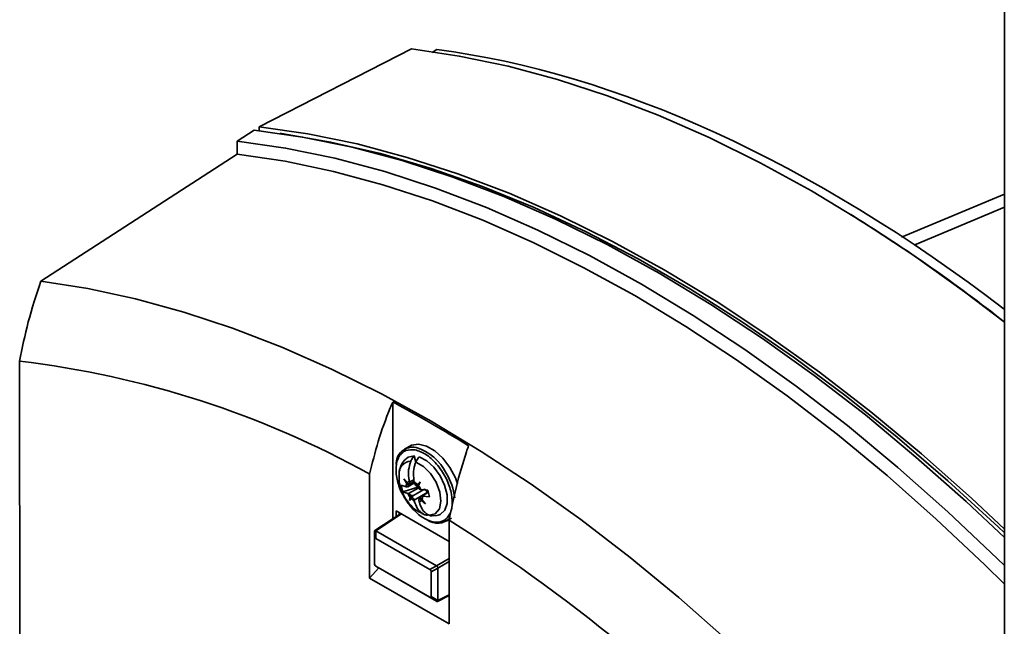
# Paper-space layout 'Blatt1' of a CAD drawing. Units: millimetres. Extents: x 0 to 14850, y 0 to 10500.
# Drawn here: x 10056 to 10162, y 4523 to 4589 of the extents above; entities that cross this region are included whole.
import ezdxf

# ---------------------------------------------------------------- set-up
doc = ezdxf.new("R2010")
doc.units = ezdxf.units.MM
doc.header["$LTSCALE"] = 25

psp = doc.layouts.new('Blatt1')

# ---------------------------------------------------------------- linework, layer by layer
at = {"color": 7, "linetype": 'Continuous', "lineweight": 35}
for p, q in [((10162.29, 5040.35), (10162.29, 3631.82)), ((10081.66, 4577.32), (10098.13, 4585.75)), ((10100.37, 4585.35), (10100.89, 4585.69)), ((10079.27, 4575.77), (10081.11, 4576.97)), ((10081.66, 4576.9), (10081.66, 4577.32)), ((10084.07, 4576.59), (10083.94, 4576.6)), ((10084.06, 4576.58), (10084.07, 4576.59)), ((10079.3, 4574.37), (10079.27, 4575.77)), ((10079.27, 4575.77), (10079.27, 4574.36)), ((10058.04, 4560.61), (10079.3, 4574.37)), ((10151.16, 4565.37), (10162.29, 4570.05)), ((10162.29, 4568.61), (10152.59, 4564.54)), ((10146.03, 4567.61), (10145.69, 4567.82)), ((10055.75, 4551.96), (10055.77, 4491.76)), ((10096.12, 4534.9), (10096.12, 4547.54)), ((10097.97, 4542.77), (10097.4, 4542.45)), ((10098.45, 4541.71), (10098.61, 4541.04)), ((10093.62, 4528.49), (10093.62, 4539.73)), ((10097.57, 4538.37), (10097.04, 4538.56)), ((10097.04, 4538.56), (10097.22, 4537.83)), ((10098.83, 4538.33), (10097.22, 4537.83)), ((10097.33, 4539.22), (10097.69, 4538.81)), ((10097.64, 4538.72), (10097.33, 4539.22)), ((10097.64, 4538.35), (10097.57, 4538.37)), ((10097.64, 4538.72), (10097.82, 4538.48)), ((10097.69, 4538.81), (10097.89, 4538.61)), ((10097.74, 4538.37), (10098.47, 4538.79)), ((10097.91, 4538.62), (10098.45, 4538.93)), ((10097.92, 4538.98), (10097.94, 4538.88)), ((10097.94, 4538.88), (10098.42, 4539.16)), ((10097.96, 4538.64), (10097.96, 4538.65)), ((10098.48, 4538.78), (10098.45, 4538.88)), ((10098.68, 4538.46), (10098.79, 4538.6)), ((10098.79, 4538.6), (10099.08, 4538.9)), ((10098.9, 4538.48), (10098.82, 4538.3)), ((10099.08, 4538.9), (10098.9, 4538.48)), ((10097.22, 4537.83), (10097.75, 4537.64)), ((10097.75, 4537.64), (10097.82, 4537.63)), ((10098.87, 4538.23), (10097.82, 4537.63)), ((10097.92, 4536.87), (10098.21, 4537.26)), ((10097.92, 4536.87), (10098.01, 4537.23)), ((10098.01, 4537.23), (10098.08, 4537.41)), ((10098.23, 4537.25), (10098.11, 4537.11)), ((10098.21, 4537.26), (10098.27, 4537.41)), ((10098.3, 4537.38), (10098.21, 4537.26)), ((10099.55, 4538.12), (10098.28, 4537.39)), ((10099.84, 4537.75), (10098.43, 4536.93)), ((10099.08, 4538.08), (10099.16, 4538.07)), ((10099.27, 4536.99), (10099.09, 4537.23)), ((10099.92, 4538.02), (10099.16, 4538.07)), ((10099.97, 4537.81), (10099.16, 4537.34)), ((10099.27, 4537.36), (10099.98, 4537.77)), ((10099.27, 4537.36), (10099.34, 4537.34)), ((10099.34, 4537.34), (10100.1, 4537.29)), ((10099.84, 4537.74), (10099.84, 4537.75)), ((10100.1, 4537.29), (10099.92, 4538.02)), ((10098.11, 4537.11), (10097.92, 4536.87)), ((10098.43, 4536.93), (10098.45, 4536.83)), ((10098.99, 4536.73), (10098.96, 4536.83)), ((10099.22, 4536.9), (10099.02, 4537.1)), ((10099.13, 4537.17), (10099.06, 4537.13)), ((10099.67, 4536.54), (10099.22, 4536.9)), ((10099.27, 4536.99), (10099.67, 4536.54)), ((10096.99, 4535.47), (10094.18, 4533.62)), ((10097.05, 4535.44), (10094.28, 4533.61)), ((10096.47, 4535.77), (10096.47, 4535.13)), ((10102.23, 4532.45), (10096.47, 4535.77)), ((10096.83, 4535.37), (10096.83, 4535.57)), ((10099.52, 4535.38), (10099.28, 4535.47)), ((10100.37, 4535.22), (10100.9, 4535.25)), ((10101.9, 4534.65), (10102.47, 4534.98)), ((10102.22, 4534.77), (10102.23, 4523.53)), ((10094.14, 4533.52), (10094.15, 4532.68)), ((10094.14, 4530.02), (10094.14, 4533.52)), ((10094.3, 4532.77), (10094.29, 4533.61)), ((10094.29, 4533.61), (10100.85, 4529.82)), ((10094.15, 4532.68), (10094.15, 4530.03)), ((10100.13, 4529.4), (10094.3, 4532.77)), ((10094.15, 4530.03), (10094.14, 4530.02)), ((10094.29, 4529.76), (10094.3, 4529.77)), ((10100.85, 4525.98), (10094.29, 4529.76)), ((10094.3, 4529.77), (10100.14, 4526.41)), ((10100.85, 4529.82), (10100.13, 4529.4)), ((10100.86, 4529.81), (10102.23, 4530.6)), ((10102.23, 4530.28), (10101, 4529.57)), ((10093.62, 4528.49), (10094.61, 4529.58)), ((10100.28, 4529.15), (10101, 4529.56)), ((10100.28, 4526.49), (10100.28, 4529.15)), ((10101, 4529.56), (10101, 4526.06)), ((10102.23, 4523.53), (10093.62, 4528.49)), ((10100.95, 4525.96), (10102.23, 4526.59)), ((10101, 4526.05), (10102.23, 4526.67)), ((10100.14, 4526.41), (10100.85, 4525.98)), ((10101, 4526.06), (10100.28, 4526.49))]:
    psp.add_line(p, q, dxfattribs=at)
at = {"color": 7, "linetype": 'Continuous', "lineweight": 35, "flags": 128}
for points in [[(10098.13, 4585.75), (10103.32, 4584.98), (10108.6, 4583.88), (10113.95, 4582.44), (10119.37, 4580.67), (10124.84, 4578.58), (10130.34, 4576.16), (10135.87, 4573.43), (10141.41, 4570.38), (10146.95, 4567.03), (10152.48, 4563.39), (10157.98, 4559.46), (10162.29, 4556.17)], [(10162.29, 4532.89), (10158.15, 4536.78), (10152.73, 4541.59), (10147.25, 4546.14), (10141.71, 4550.42), (10136.14, 4554.4), (10130.54, 4558.1), (10124.93, 4561.49), (10119.32, 4564.57), (10113.72, 4567.34), (10108.15, 4569.78), (10102.61, 4571.89), (10097.13, 4573.67), (10091.71, 4575.11), (10086.37, 4576.21), (10081.11, 4576.97)], [(10081.66, 4577.32), (10086.92, 4576.57), (10092.26, 4575.47), (10097.68, 4574.02), (10103.17, 4572.25), (10108.71, 4570.13), (10114.28, 4567.69), (10119.88, 4564.92), (10125.5, 4561.84), (10131.11, 4558.45), (10136.71, 4554.75), (10142.29, 4550.76), (10147.83, 4546.48), (10153.31, 4541.93), (10158.73, 4537.12), (10162.29, 4533.79)], [(10162.29, 4533.37), (10161.61, 4534.02), (10156.19, 4539), (10150.71, 4543.72), (10145.17, 4548.17), (10139.58, 4552.33), (10133.96, 4556.2), (10128.32, 4559.77), (10122.67, 4563.03), (10117.03, 4565.97), (10111.41, 4568.58), (10105.83, 4570.86), (10100.29, 4572.81), (10094.8, 4574.42), (10089.39, 4575.68), (10084.07, 4576.59)], [(10162.29, 4529.85), (10161.53, 4530.59), (10156.19, 4535.65), (10150.78, 4540.45), (10145.31, 4544.99), (10139.78, 4549.25), (10134.21, 4553.24), (10128.62, 4556.92), (10123.02, 4560.31), (10117.42, 4563.39), (10111.83, 4566.15), (10106.27, 4568.59), (10100.74, 4570.7), (10095.26, 4572.48), (10089.85, 4573.92), (10084.52, 4575.02), (10079.27, 4575.77)], [(10162.29, 4527.84), (10160.17, 4529.92), (10154.92, 4534.87), (10149.6, 4539.58), (10144.22, 4544.03), (10138.78, 4548.21), (10133.32, 4552.11), (10127.82, 4555.73), (10122.32, 4559.06), (10116.81, 4562.08), (10111.32, 4564.8), (10105.85, 4567.21), (10100.41, 4569.3), (10095.03, 4571.06), (10089.71, 4572.49), (10084.46, 4573.6), (10079.3, 4574.37)], [(10142.55, 4511.86), (10137.47, 4516.93), (10132.31, 4521.77), (10127.08, 4526.37), (10121.8, 4530.73), (10116.46, 4534.82), (10111.09, 4538.65), (10105.7, 4542.19), (10100.29, 4545.46), (10094.89, 4548.43), (10089.5, 4551.1), (10084.13, 4553.47), (10078.79, 4555.53), (10073.51, 4557.28), (10068.28, 4558.71), (10063.12, 4559.82), (10058.04, 4560.61)], [(10097.97, 4542.77), (10098.14, 4542.86), (10098.9, 4542.98), (10099.77, 4542.77), (10100.67, 4542.25), (10101.54, 4541.46), (10102.3, 4540.45), (10102.9, 4539.32), (10103.13, 4538.7)], [(10097.43, 4541.29), (10097.78, 4541.57), (10098.45, 4541.71)], [(10098.98, 4541.61), (10099.79, 4541.19), (10100.57, 4540.49), (10101.24, 4539.57), (10101.73, 4538.54), (10101.99, 4537.51), (10101.99, 4536.57), (10101.74, 4535.83), (10101.25, 4535.37), (10100.91, 4535.25)], [(10098.61, 4541.04), (10099.43, 4540.58), (10100.2, 4539.82), (10100.82, 4538.86), (10101.21, 4537.8), (10101.33, 4536.8), (10101.16, 4535.99), (10100.71, 4535.45), (10100.05, 4535.28)]]:
    psp.add_lwpolyline(points, dxfattribs=at)
at = {"color": 7, "linetype": 'Continuous', "lineweight": 35}
for centre, radius, start, end in [((10051.36, 4415.23), 179.39, 51.8041, 58.1464), ((10043.65, 4449.77), 102.91, 60.9487, 83.2447), ((10023.25, 4411.77), 154.09, 58.2583, 61.7798), ((10098.29, 4540.85), 1.81, 78.9997, 182.7569), ((10097.02, 4537.4), 5.46, 26.7054, 72.776), ((10098.12, 4539.81), 1.33, 92.0371, 185.9115), ((10096.03, 4536.36), 6.84, 6.9734, 30.7414), ((10098.42, 4538.38), 0.856, 157.0659, 181.2209), ((10097.67, 4538.5), 0.146, 257.7761, 355.7249), ((10098.04, 4538.56), 0.431, 106.9794, 145.3043), ((10097.7, 4538.79), 0.255, 315.71, 21.8148), ((10097.56, 4538.62), 0.399, 3.205, 4.2898), ((10097.67, 4537.57), 1.52, 42.8725, 59.2833), ((10099.07, 4538.93), 0.617, 194.308, 230.2078), ((10099.21, 4538.51), 0.445, 208.3706, 253.2713), ((10097.22, 4537.15), 2.14, 25.5187, 38.5868), ((10099.68, 4538.56), 2.14, 205.5187, 218.5868), ((10097.69, 4537.2), 0.445, 28.3706, 73.2713), ((10097.83, 4536.78), 0.617, 14.308, 50.2078), ((10097.7, 4537.17), 0.618, 20.8593, 23.2813), ((10098.16, 4537.11), 0.303, 63.3887, 67.2828), ((10099.23, 4537.21), 0.146, 77.7761, 175.7249), ((10098.48, 4537.33), 0.856, 337.0659, 1.2209), ((10099.29, 4537.62), 0.566, 13.0354, 62.4477), ((10099.23, 4538.14), 1.52, 222.8725, 239.2833), ((10099.2, 4536.92), 0.255, 135.71, 201.8148), ((10098.86, 4537.15), 0.431, 286.9794, 325.3043), ((10100.95, 4536.33), 1.91, 234.0579, 315.742), ((9998.25, 4371.08), 193.92, 42.9896, 57.576)]:
    psp.add_arc(centre, radius, start, end, dxfattribs=at)
for centre, major_axis, ratio, start_param, end_param in [((10145.24, 4437.56), (-84.15, 140.89), 0.567223, 5.324559, 5.864109), ((10097.33, 4538.56), (0.774, 0.539), 0.392949, 5.096145, 5.351726), ((10098.51, 4538.6), (0.868, 0.102), 0.190913, 4.891203, 5.146783), ((10097.68, 4537.16), (0.883, 0.141), 0.242207, 0.804038, 1.059618), ((10097.95, 4536.85), (0.425, 0.681), 0.029486, 5.364283, 5.619863), ((10098.99, 4536.65), (0.734, 0.585), 0.377856, 0.990127, 1.245708), ((10094.43, 4533.88), (0.255, 0.467), 0.314188, 2.59784, 2.620747), ((10094.43, 4533.88), (0.049, 0.314), 0.941267, 2.770472, 2.793379), ((10094.46, 4532.32), (-0.266, 0.461), 0.325594, 5.769894, 6.796822), ((10094.44, 4530.02), (-0.005, 0.302), 0.976058, 1.552914, 1.575821), ((10094.46, 4530.03), (0.264, 0.156), 0.976673, 2.618076, 3.645004), ((10094.44, 4530.02), (0.262, -0.15), 0.976043, 4.686716, 4.709623), ((10101.32, 4529.91), (0.532, 0.012), 0.336654, 3.647594, 3.670501), ((10099.98, 4529.14), (0.264, 0.156), 0.976673, 5.759669, 6.786597), ((10101.32, 4529.91), (0.276, 0.455), 0.336919, 2.612517, 2.635424), ((10099.98, 4526.85), (-0.266, 0.461), 0.325594, 2.628301, 3.65523), ((10101.32, 4526.05), (0.532, -0.012), 0.313918, 3.662259, 3.685166), ((10101.32, 4526.05), (0.296, -0.116), 0.940713, 3.495416, 3.518323)]:
    psp.add_ellipse(centre, major_axis=major_axis, ratio=ratio, start_param=start_param, end_param=end_param, dxfattribs=at)
for points, knots in [([(10055.75, 4551.96), (10056.03, 4553.37), (10056.59, 4556.22), (10057.56, 4559.14), (10058.04, 4560.61)], [0, 0, 0, 0, 0.495494, 1, 1, 1, 1]), ([(10093.62, 4539.73), (10093.9, 4540.91), (10094.48, 4543.29), (10095.43, 4545.91), (10096.03, 4547.33), (10096.12, 4547.54)], [0, 0, 0, 0, 0.455415, 0.918053, 1, 1, 1, 1]), ([(10102.22, 4534.77), (10102.46, 4535.97), (10102.94, 4538.4), (10103.75, 4541.12), (10104.24, 4542.59), (10104.32, 4542.81)], [0, 0, 0, 0, 0.455415, 0.918053, 1, 1, 1, 1]), ([(10097.37, 4537.23), (10097.31, 4537.34), (10096.97, 4537.9), (10096.57, 4539.03), (10096.43, 4540.23), (10096.55, 4541.07), (10096.77, 4541.62), (10097.1, 4542.04), (10097.65, 4542.4), (10098.19, 4542.37), (10098.54, 4542.36)], [0, 0, 0, 0, 0.040756, 0.226077, 0.411398, 0.51116, 0.613039, 0.714917, 0.814679, 1, 1, 1, 1]), ([(10098.54, 4542.36), (10098.92, 4542.24), (10099.49, 4542.05), (10100.29, 4541.44), (10100.87, 4540.85), (10101.4, 4540.16), (10101.98, 4539.19), (10102.46, 4537.91), (10102.6, 4536.7), (10102.48, 4535.86), (10102.26, 4535.31), (10101.92, 4534.89), (10101.37, 4534.55), (10100.51, 4534.49), (10099.53, 4534.9), (10098.74, 4535.49), (10098.16, 4536.09), (10097.69, 4536.68), (10097.46, 4537.09), (10097.37, 4537.23)], [0, 0, 0, 0, 0.0884296, 0.1360328, 0.1846462, 0.2332596, 0.2808628, 0.3692923, 0.4577219, 0.5053251, 0.5539385, 0.6025519, 0.6501551, 0.7385847, 0.8270143, 0.8746175, 0.9232309, 0.9718443, 1, 1, 1, 1]), ([(10098.45, 4541.71), (10098.35, 4541.59), (10098.2, 4541.42), (10098.11, 4541.2), (10098.08, 4541.14)], [0, 0, 0, 0, 0.68993, 1, 1, 1, 1]), ([(10098.61, 4541.04), (10098.68, 4541.18), (10098.79, 4541.4), (10098.94, 4541.56), (10098.98, 4541.61)], [0, 0, 0, 0, 0.689943, 1, 1, 1, 1]), ([(10097.45, 4541.27), (10097.39, 4541.22), (10097.13, 4540.99), (10096.91, 4540.4), (10096.78, 4539.86), (10096.8, 4539.56), (10096.8, 4539.54)], [0, 0, 0, 0, 0.115972, 0.544437, 0.964726, 1, 1, 1, 1]), ([(10098.08, 4541.14), (10097.98, 4540.83), (10097.79, 4540.23), (10097.81, 4539.47), (10097.89, 4539.09), (10097.92, 4538.98)], [0, 0, 0, 0, 0.436803, 0.83611, 1, 1, 1, 1]), ([(10098.45, 4538.88), (10098.4, 4539.17), (10098.3, 4539.77), (10098.43, 4540.53), (10098.57, 4540.93), (10098.61, 4541.04)], [0, 0, 0, 0, 0.422505, 0.840404, 1, 1, 1, 1]), ([(10096.82, 4539.64), (10096.81, 4539.49), (10096.77, 4539.02), (10096.96, 4538.21), (10097.36, 4537.23), (10098.02, 4536.36), (10098.66, 4535.78), (10099.09, 4535.59), (10099.2, 4535.55)], [0, 0, 0, 0, 0.0937718, 0.283995, 0.4927216, 0.7169297, 0.9273351, 1, 1, 1, 1]), ([(10098.45, 4536.83), (10098.55, 4536.56), (10098.73, 4536.02), (10099.15, 4535.57), (10099.44, 4535.42), (10099.52, 4535.38)], [0, 0, 0, 0, 0.422505, 0.840404, 1, 1, 1, 1]), ([(10100.05, 4535.28), (10099.84, 4535.41), (10099.44, 4535.67), (10099.13, 4536.25), (10099.02, 4536.63), (10098.99, 4536.73)], [0, 0, 0, 0, 0.436803, 0.83611, 1, 1, 1, 1]), ([(10100.04, 4535.33), (10099.92, 4535.31), (10099.73, 4535.29), (10099.57, 4535.36), (10099.52, 4535.38)], [0, 0, 0, 0, 0.68993, 1, 1, 1, 1]), ([(10100.37, 4535.23), (10100.31, 4535.22), (10100.2, 4535.21), (10100.1, 4535.26), (10100.05, 4535.28)], [0, 0, 0, 0, 0.489721, 1, 1, 1, 1]), ([(10094.14, 4533.53), (10094.14, 4533.54), (10094.14, 4533.58), (10094.17, 4533.61), (10094.2, 4533.63), (10094.24, 4533.63), (10094.27, 4533.61), (10094.28, 4533.61)], [0, 0, 0, 0, 0.21214, 0.424054, 0.638862, 0.853157, 1, 1, 1, 1]), ([(10094.14, 4530.01), (10094.14, 4529.99), (10094.14, 4529.96), (10094.17, 4529.89), (10094.2, 4529.83), (10094.24, 4529.79), (10094.27, 4529.77), (10094.28, 4529.77)], [0, 0, 0, 0, 0.2121401, 0.4240538, 0.6388623, 0.8531571, 1, 1, 1, 1]), ([(10101, 4529.57), (10101, 4529.59), (10101, 4529.63), (10100.97, 4529.69), (10100.93, 4529.74), (10100.9, 4529.79), (10100.87, 4529.81), (10100.86, 4529.81)], [0, 0, 0, 0, 0.2121401, 0.4240538, 0.6388623, 0.8531571, 1, 1, 1, 1]), ([(10100.86, 4525.97), (10100.88, 4525.97), (10100.91, 4525.95), (10100.95, 4525.95), (10100.98, 4525.98), (10101, 4526.01), (10101, 4526.04), (10101, 4526.05)], [0, 0, 0, 0, 0.21214, 0.424054, 0.638862, 0.853157, 1, 1, 1, 1])]:
    psp.add_open_spline(points, degree=3, knots=knots, dxfattribs=at)

doc.saveas('drawing.dxf')
